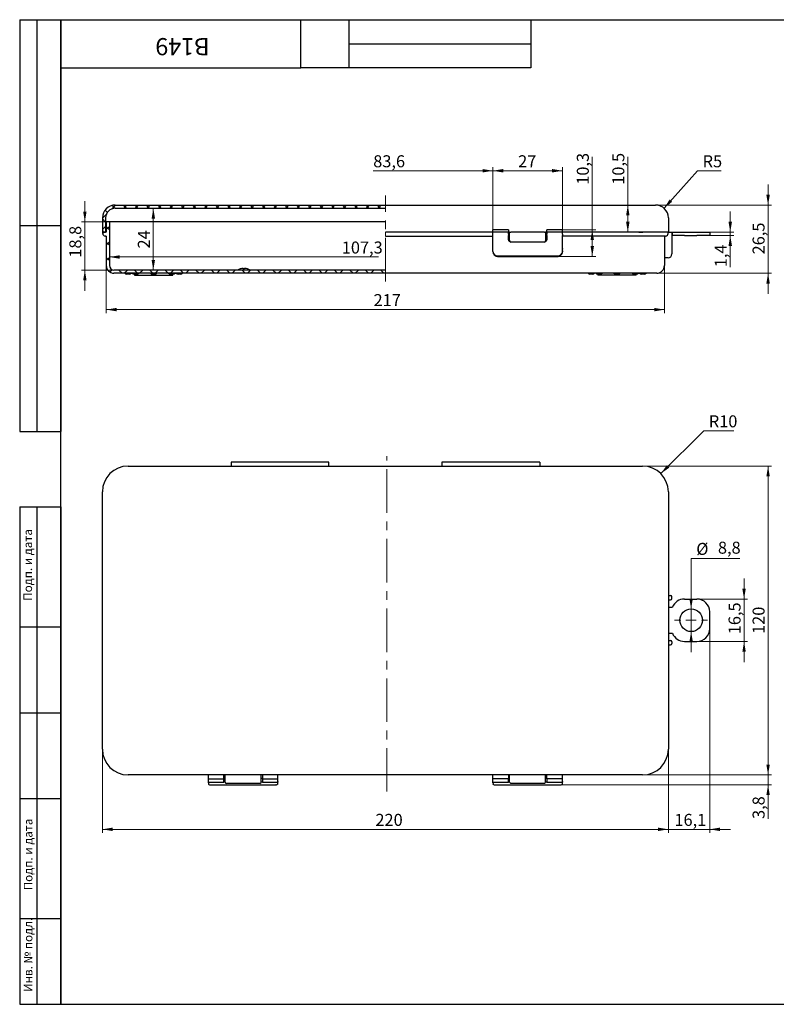
# Model space of a CAD drawing. Units: millimetres. Extents: x 8 to 420, y -1 to 292.
# Drawn here: x 8 to 229, y 5 to 292 of the extents above; entities that cross this region are included whole.
import ezdxf

# ---------------------------------------------------------------- set-up
doc = ezdxf.new("R2010")
doc.units = ezdxf.units.MM
doc.linetypes.add('CENTERX2', pattern=[20.32, 12.7, -2.54, 2.54, -2.54])
doc.styles.add('SLDTEXTSTYLE0', font='TXT', dxfattribs={"width": 0.7, "bigfont": 'bigfont'})
doc.styles.add('SLDTEXTSTYLE1', font='TXT', dxfattribs={"width": 0.7})
doc.dimstyles.new('SLDDIMSTYLE0', dxfattribs={"dimtxt": 3.5, "dimasz": 3, "dimexe": 0, "dimexo": 0.0625, "dimgap": 0.875, "dimtad": 2, "dimdec": 1, "dimlfac": 1.333333, "dimrnd": 1e-09, "dimzin": 12, "dimdsep": 46, "dimtxsty": 'SLDTEXTSTYLE1', "dimsah": 1, "dimcen": 0.09, "dimadec": 0, "dimazin": 3, "dimtfac": 1, "dimtdec": 3, "dimtofl": 0, "dimtmove": 0, "dimatfit": 3, "dimfxl": 0, "dimfrac": 2, "dimtolj": 1, "dimtzin": 12, "dimarcsym": 0})
doc.dimstyles.new('SLDDIMSTYLE1', dxfattribs={"dimtxt": 3.5, "dimasz": 3, "dimexe": 0, "dimexo": 0.0625, "dimgap": 0.875, "dimtad": 0, "dimtih": 1, "dimtoh": 1, "dimdec": 1, "dimlfac": 1.333333, "dimrnd": 1e-09, "dimzin": 12, "dimdsep": 46, "dimtxsty": 'SLDTEXTSTYLE1', "dimsah": 1, "dimcen": 0, "dimadec": 0, "dimazin": 3, "dimtfac": 1, "dimtdec": 3, "dimtmove": 0, "dimatfit": 3, "dimfxl": 0, "dimfrac": 2, "dimtolj": 1, "dimtzin": 12, "dimarcsym": 0})
doc.dimstyles.new('SLDDIMSTYLE2', dxfattribs={"dimtxt": 3.5, "dimasz": 3, "dimexe": 0, "dimexo": 0.0625, "dimgap": 0.875, "dimtad": 2, "dimdec": 1, "dimlfac": 1.333333, "dimrnd": 1e-09, "dimzin": 12, "dimdsep": 46, "dimtxsty": 'SLDTEXTSTYLE1', "dimsah": 1, "dimcen": 0.09, "dimadec": 0, "dimazin": 3, "dimtfac": 1, "dimtdec": 3, "dimtmove": 0, "dimatfit": 0, "dimfxl": 0, "dimfrac": 2, "dimtolj": 1, "dimtzin": 12, "dimarcsym": 0})
doc.dimstyles.new('SLDDIMSTYLE3', dxfattribs={"dimtxt": 3.5, "dimasz": 3, "dimexe": 0, "dimexo": 0.0625, "dimgap": 0.875, "dimtad": 0, "dimtih": 1, "dimtoh": 1, "dimdec": 1, "dimlfac": 1.333333, "dimrnd": 1e-09, "dimzin": 12, "dimdsep": 46, "dimtxsty": 'SLDTEXTSTYLE1', "dimsah": 1, "dimcen": 0, "dimadec": 0, "dimazin": 3, "dimtfac": 1, "dimtdec": 3, "dimtofl": 0, "dimtmove": 0, "dimatfit": 3, "dimfxl": 0, "dimfrac": 2, "dimtolj": 1, "dimtzin": 12, "dimarcsym": 0})
doc.dimstyles.new('SLDDIMSTYLE4', dxfattribs={"dimtxt": 3.5, "dimasz": 3, "dimexe": 0, "dimexo": 0.0625, "dimgap": 0.875, "dimtad": 2, "dimdec": 1, "dimlfac": 1.333333, "dimrnd": 1e-09, "dimzin": 12, "dimdsep": 46, "dimtxsty": 'SLDTEXTSTYLE1', "dimsah": 1, "dimcen": 0.09, "dimsd2": 1, "dimadec": 0, "dimazin": 3, "dimtfac": 1, "dimtdec": 3, "dimtofl": 0, "dimtmove": 0, "dimatfit": 3, "dimfxl": 0, "dimfrac": 2, "dimtolj": 1, "dimtzin": 12, "dimarcsym": 0})
doc.dimstyles.new('SLDDIMSTYLE5', dxfattribs={"dimtxt": 3.5, "dimasz": 3, "dimexe": 0, "dimexo": 0.0625, "dimgap": 0.875, "dimtad": 2, "dimdec": 1, "dimlfac": 1.333333, "dimrnd": 1e-09, "dimzin": 12, "dimdsep": 46, "dimtxsty": 'SLDTEXTSTYLE1', "dimsah": 1, "dimcen": 0.09, "dimse1": 1, "dimsd1": 1, "dimadec": 0, "dimazin": 3, "dimtfac": 1, "dimtdec": 3, "dimtofl": 0, "dimtmove": 0, "dimatfit": 3, "dimfxl": 0, "dimfrac": 2, "dimtolj": 1, "dimtzin": 12, "dimarcsym": 0})

# ---------------------------------------------------------------- blocks, each defined once
blk = doc.blocks.new('_D')
at = {"color": 7, "linetype": 'Continuous', "lineweight": 0}
for p, q in [((32.12, 79.37), (32.12, 55)), ((197.12, 79.37), (197.12, 55)), ((32.12, 56), (197.12, 56))]:
    blk.add_line(p, q, dxfattribs=at)
at = {"color": 7, "linetype": 'Continuous', "lineweight": 18}
for points in [[(32.12, 56), (35.12, 55.5), (35.12, 56.5)], [(197.12, 56), (194.12, 56.5), (194.12, 55.5)]]:
    blk.add_solid(points, dxfattribs=at)
at = {"color": 7, "linetype": 'Continuous', "lineweight": 18, "insert": (111.72, 60.51), "char_height": 3.5, "attachment_point": 1, "style": 'SLDTEXTSTYLE1'}
blk.add_mtext('220', dxfattribs=at)
blk = doc.blocks.new('_D_1')
at = {"color": 7, "linetype": 'Continuous', "lineweight": 0}
for p, q in [((189.62, 161.87), (227.2, 161.87)), ((226.2, 161.87), (226.2, 71.87)), ((189.62, 71.87), (227.2, 71.87))]:
    blk.add_line(p, q, dxfattribs=at)
at = {"color": 7, "linetype": 'Continuous', "lineweight": 18}
for points in [[(226.2, 161.87), (225.7, 158.87), (226.7, 158.87)], [(226.2, 71.87), (226.7, 74.87), (225.7, 74.87)]]:
    blk.add_solid(points, dxfattribs=at)
at = {"color": 7, "linetype": 'Continuous', "lineweight": 18, "insert": (221.68, 112.96), "char_height": 3.5, "attachment_point": 1, "rotation": 90, "style": 'SLDTEXTSTYLE1'}
blk.add_mtext('120', dxfattribs=at)
blk = doc.blocks.new('_D_2')
at = {"color": 7, "linetype": 'Continuous', "lineweight": 0}
for p, q in [((203.76, 120.25), (203.76, 134.98)), ((203.76, 134.98), (217.92, 134.98)), ((203.76, 113.65), (203.76, 120.25)), ((203.76, 113.65), (203.76, 107.65))]:
    blk.add_line(p, q, dxfattribs=at)
at = {"color": 7, "linetype": 'Continuous', "lineweight": 18}
for points in [[(203.76, 120.25), (204.26, 123.25), (203.26, 123.25)], [(203.76, 113.65), (203.26, 110.65), (204.26, 110.65)]]:
    blk.add_solid(points, dxfattribs=at)
at = {"color": 7, "linetype": 'Continuous', "lineweight": 18, "char_height": 3.5, "attachment_point": 1, "style": 'SLDTEXTSTYLE1'}
for s, insert in [('%%c', (205.26, 139.49)), ('8,8', (211.58, 139.84))]:
    blk.add_mtext(s, dxfattribs=dict(at, insert=insert))
blk = doc.blocks.new('_D_3')
at = {"color": 7, "linetype": 'Continuous', "lineweight": 0}
for p, q in [((219.2, 123.14), (219.2, 129.14)), ((205.45, 123.14), (220.2, 123.14)), ((219.2, 123.14), (219.2, 110.76)), ((205.45, 110.76), (220.2, 110.76)), ((219.2, 110.76), (219.2, 104.76))]:
    blk.add_line(p, q, dxfattribs=at)
at = {"color": 7, "linetype": 'Continuous', "lineweight": 18}
for points in [[(219.2, 123.14), (219.7, 126.14), (218.7, 126.14)], [(219.2, 110.76), (218.7, 107.76), (219.7, 107.76)]]:
    blk.add_solid(points, dxfattribs=at)
at = {"color": 7, "linetype": 'Continuous', "lineweight": 18, "insert": (214.68, 112.87), "char_height": 3.5, "attachment_point": 1, "rotation": 90, "style": 'SLDTEXTSTYLE1'}
blk.add_mtext('16,5', dxfattribs=at)
blk = doc.blocks.new('_D_4')
at = {"color": 7, "linetype": 'Continuous', "lineweight": 0}
for p, q in [((209.2, 114.51), (209.2, 55)), ((197.12, 79.37), (197.12, 55)), ((197.12, 56), (191.12, 56)), ((209.2, 56), (197.12, 56)), ((209.2, 56), (215.2, 56))]:
    blk.add_line(p, q, dxfattribs=at)
at = {"color": 7, "linetype": 'Continuous', "lineweight": 18}
for points in [[(197.12, 56), (194.12, 56.5), (194.12, 55.5)], [(209.2, 56), (212.2, 55.5), (212.2, 56.5)]]:
    blk.add_solid(points, dxfattribs=at)
at = {"color": 7, "linetype": 'Continuous', "lineweight": 18, "insert": (198.9, 60.51), "char_height": 3.5, "attachment_point": 1, "style": 'SLDTEXTSTYLE1'}
blk.add_mtext('16,1', dxfattribs=at)
blk = doc.blocks.new('_D_5')
at = {"color": 7, "linetype": 'Continuous', "lineweight": 0}
for p, q in [((226.2, 71.87), (226.2, 77.87)), ((189.62, 71.87), (227.2, 71.87)), ((226.2, 68.99), (226.2, 71.87)), ((165.66, 68.99), (227.2, 68.99)), ((226.2, 68.99), (226.2, 59.02))]:
    blk.add_line(p, q, dxfattribs=at)
at = {"color": 7, "linetype": 'Continuous', "lineweight": 18}
for points in [[(226.2, 71.87), (226.7, 74.87), (225.7, 74.87)], [(226.2, 68.99), (225.7, 65.99), (226.7, 65.99)]]:
    blk.add_solid(points, dxfattribs=at)
at = {"color": 7, "linetype": 'Continuous', "lineweight": 18, "insert": (221.68, 59.02), "char_height": 3.5, "attachment_point": 1, "rotation": 90, "style": 'SLDTEXTSTYLE1'}
blk.add_mtext('3,8', dxfattribs=at)
blk = doc.blocks.new('_D_6')
at = {"color": 7, "linetype": 'Continuous', "lineweight": 0}
for p, q in [((194.92, 159.68), (207.42, 172.17)), ((207.42, 172.17), (216.17, 172.17))]:
    blk.add_line(p, q, dxfattribs=at)
at = {"color": 7, "linetype": 'Continuous', "lineweight": 18}
blk.add_solid([(194.92, 159.68), (197.4, 161.44), (196.69, 162.15)], dxfattribs=at)
at = {"color": 7, "linetype": 'Continuous', "lineweight": 18, "insert": (208.92, 176.68), "char_height": 3.5, "attachment_point": 1, "style": 'SLDTEXTSTYLE1'}
blk.add_mtext('R10', dxfattribs=at)
blk = doc.blocks.new('SW_CENTERMARKSYMBOL_0')
at = {"color": 0, "linetype": 'Continuous', "lineweight": 18}
for p, q in [((0, 3), (0, 4.8)), ((-3, 0), (-4.8, 0)), ((0, 0), (-1.5, 0)), ((0, 0), (0, 1.5)), ((0, 0), (0, -1.5)), ((0, 0), (1.5, 0)), ((3, 0), (4.8, 0)), ((0, -3), (0, -4.8))]:
    blk.add_line(p, q, dxfattribs=at)
blk = doc.blocks.new('_D_7')
at = {"color": 7, "linetype": 'Continuous', "lineweight": 0}
for p, q in [((195.86, 237.02), (205.62, 247.97)), ((205.62, 247.97), (212.55, 247.97))]:
    blk.add_line(p, q, dxfattribs=at)
at = {"color": 7, "linetype": 'Continuous', "lineweight": 18}
blk.add_solid([(195.86, 237.02), (198.23, 238.93), (197.49, 239.59)], dxfattribs=at)
at = {"color": 7, "linetype": 'Continuous', "lineweight": 18, "insert": (207.12, 252.48), "char_height": 3.5, "attachment_point": 1, "style": 'SLDTEXTSTYLE1'}
blk.add_mtext('R5', dxfattribs=at)
blk = doc.blocks.new('_D_8')
at = {"color": 7, "linetype": 'Continuous', "lineweight": 0}
for p, q in [((226.2, 237.97), (226.2, 243.97)), ((189.62, 237.97), (227.2, 237.97)), ((226.2, 237.97), (226.2, 218.09)), ((193.75, 218.09), (227.2, 218.09)), ((226.2, 218.09), (226.2, 212.09))]:
    blk.add_line(p, q, dxfattribs=at)
at = {"color": 7, "linetype": 'Continuous', "lineweight": 18}
for points in [[(226.2, 237.97), (226.7, 240.97), (225.7, 240.97)], [(226.2, 218.09), (225.7, 215.09), (226.7, 215.09)]]:
    blk.add_solid(points, dxfattribs=at)
at = {"color": 7, "linetype": 'Continuous', "lineweight": 18, "insert": (221.68, 223.59), "char_height": 3.5, "attachment_point": 1, "rotation": 90, "style": 'SLDTEXTSTYLE1'}
blk.add_mtext('26,5', dxfattribs=at)
blk = doc.blocks.new('_D_9')
at = {"color": 7, "linetype": 'Continuous', "lineweight": 0}
for p, q in [((145.99, 229.14), (145.99, 248.97)), ((166.24, 247.97), (145.99, 247.97)), ((166.24, 229.14), (166.24, 248.97))]:
    blk.add_line(p, q, dxfattribs=at)
at = {"color": 7, "linetype": 'Continuous', "lineweight": 18}
for points in [[(145.99, 247.97), (148.99, 247.47), (148.99, 248.47)], [(166.24, 247.97), (163.24, 248.47), (163.24, 247.47)]]:
    blk.add_solid(points, dxfattribs=at)
at = {"color": 7, "linetype": 'Continuous', "lineweight": 18, "insert": (153.33, 252.48), "char_height": 3.5, "attachment_point": 1, "style": 'SLDTEXTSTYLE1'}
blk.add_mtext('27', dxfattribs=at)
blk = doc.blocks.new('_D_10')
at = {"color": 7, "linetype": 'Continuous', "lineweight": 0}
for p, q in [((215.17, 230.09), (215.17, 236.09)), ((205.45, 230.09), (216.17, 230.09)), ((215.17, 230.09), (215.17, 229.08)), ((205.45, 229.08), (216.17, 229.08)), ((215.17, 229.08), (215.17, 219.84))]:
    blk.add_line(p, q, dxfattribs=at)
at = {"color": 7, "linetype": 'Continuous', "lineweight": 18}
for points in [[(215.17, 230.09), (215.67, 233.09), (214.67, 233.09)], [(215.17, 229.08), (214.67, 226.08), (215.67, 226.08)]]:
    blk.add_solid(points, dxfattribs=at)
at = {"color": 7, "linetype": 'Continuous', "lineweight": 18, "insert": (210.66, 219.84), "char_height": 3.5, "attachment_point": 1, "rotation": 90, "style": 'SLDTEXTSTYLE1'}
blk.add_mtext('1,4', dxfattribs=at)
blk = doc.blocks.new('_D_11')
at = {"color": 7, "linetype": 'Continuous', "lineweight": 0}
for p, q in [((174.94, 230.74), (174.94, 252.05)), ((166.24, 230.74), (175.94, 230.74)), ((174.94, 223), (174.94, 230.74)), ((164.84, 223), (175.94, 223))]:
    blk.add_line(p, q, dxfattribs=at)
at = {"color": 7, "linetype": 'Continuous', "lineweight": 18}
for points in [[(174.94, 230.74), (174.44, 227.74), (175.44, 227.74)], [(174.94, 223), (175.44, 226), (174.44, 226)]]:
    blk.add_solid(points, dxfattribs=at)
at = {"color": 7, "linetype": 'Continuous', "lineweight": 18, "insert": (170.43, 243.89), "char_height": 3.5, "attachment_point": 1, "rotation": 90, "style": 'SLDTEXTSTYLE1'}
blk.add_mtext('10,3', dxfattribs=at)
blk = doc.blocks.new('_D_12')
at = {"color": 7, "linetype": 'Continuous', "lineweight": 0}
for p, q in [((185.3, 237.97), (185.3, 252.05)), ((185.3, 230.09), (185.3, 237.97))]:
    blk.add_line(p, q, dxfattribs=at)
at = {"color": 7, "linetype": 'Continuous', "lineweight": 18}
for points in [[(185.3, 237.97), (184.8, 234.97), (185.8, 234.97)], [(185.3, 230.09), (185.8, 233.09), (184.8, 233.09)]]:
    blk.add_solid(points, dxfattribs=at)
at = {"color": 7, "linetype": 'Continuous', "lineweight": 18, "insert": (180.79, 243.89), "char_height": 3.5, "attachment_point": 1, "rotation": 90, "style": 'SLDTEXTSTYLE1'}
blk.add_mtext('10,5', dxfattribs=at)
blk = doc.blocks.new('_D_13')
at = {"color": 7, "linetype": 'Continuous', "lineweight": 0}
for p, q in [((33.25, 220.34), (33.25, 206.49)), ((196, 220.34), (196, 206.49)), ((33.25, 207.49), (196, 207.49))]:
    blk.add_line(p, q, dxfattribs=at)
at = {"color": 7, "linetype": 'Continuous', "lineweight": 18}
for points in [[(33.25, 207.49), (36.25, 206.99), (36.25, 207.99)], [(196, 207.49), (193, 207.99), (193, 206.99)]]:
    blk.add_solid(points, dxfattribs=at)
at = {"color": 7, "linetype": 'Continuous', "lineweight": 18, "insert": (111.18, 212.01), "char_height": 3.5, "attachment_point": 1, "style": 'SLDTEXTSTYLE1'}
blk.add_mtext('217', dxfattribs=at)
blk = doc.blocks.new('_D_14')
at = {"color": 7, "linetype": 'Continuous', "lineweight": 0}
blk.add_line((34.15, 222.83), (112.6, 222.83), dxfattribs=at)
at = {"color": 7, "linetype": 'Continuous', "lineweight": 18}
blk.add_solid([(34.15, 222.83), (37.15, 222.33), (37.15, 223.33)], dxfattribs=at)
at = {"color": 7, "linetype": 'Continuous', "lineweight": 18, "insert": (101.91, 227.34), "char_height": 3.5, "attachment_point": 1, "style": 'SLDTEXTSTYLE1'}
blk.add_mtext('107,3', dxfattribs=at)
blk = doc.blocks.new('_D_15')
at = {"color": 7, "linetype": 'Continuous', "lineweight": 0}
for p, q in [((145.99, 247.97), (111.08, 247.97)), ((145.99, 229.14), (145.99, 248.97))]:
    blk.add_line(p, q, dxfattribs=at)
at = {"color": 7, "linetype": 'Continuous', "lineweight": 18}
blk.add_solid([(145.99, 247.97), (142.99, 248.47), (142.99, 247.47)], dxfattribs=at)
at = {"color": 7, "linetype": 'Continuous', "lineweight": 18, "insert": (111.08, 252.48), "char_height": 3.5, "attachment_point": 1, "style": 'SLDTEXTSTYLE1'}
blk.add_mtext('83,6', dxfattribs=at)
blk = doc.blocks.new('_D_16')
at = {"color": 7, "linetype": 'Continuous', "lineweight": 0}
blk.add_line((46.96, 237.03), (46.96, 218.99), dxfattribs=at)
at = {"color": 7, "linetype": 'Continuous', "lineweight": 18}
for points in [[(46.96, 237.03), (46.46, 234.03), (47.46, 234.03)], [(46.96, 218.99), (47.46, 221.99), (46.46, 221.99)]]:
    blk.add_solid(points, dxfattribs=at)
at = {"color": 7, "linetype": 'Continuous', "lineweight": 18, "insert": (42.45, 225.31), "char_height": 3.5, "attachment_point": 1, "rotation": 90, "style": 'SLDTEXTSTYLE1'}
blk.add_mtext('24', dxfattribs=at)
blk = doc.blocks.new('_D_17')
at = {"color": 7, "linetype": 'Continuous', "lineweight": 0}
for p, q in [((27, 233.09), (27, 239.09)), ((34.15, 233.09), (26, 233.09)), ((27, 218.99), (27, 233.09)), ((35.5, 218.99), (26, 218.99)), ((27, 218.99), (27, 212.99))]:
    blk.add_line(p, q, dxfattribs=at)
at = {"color": 7, "linetype": 'Continuous', "lineweight": 18}
for points in [[(27, 233.09), (27.5, 236.09), (26.5, 236.09)], [(27, 218.99), (26.5, 215.99), (27.5, 215.99)]]:
    blk.add_solid(points, dxfattribs=at)
at = {"color": 7, "linetype": 'Continuous', "lineweight": 18, "insert": (22.48, 222.63), "char_height": 3.5, "attachment_point": 1, "rotation": 90, "style": 'SLDTEXTSTYLE1'}
blk.add_mtext('18,8', dxfattribs=at)

msp = doc.modelspace()

# ---------------------------------------------------------------- hatches: boundary and pattern name
at = {"linetype": 'Continuous', "lineweight": 18}
h = msp.add_hatch(dxfattribs=at)
h.set_pattern_fill('DIN 128 Пластмасса', scale=0.25, angle=180, style=0, pattern_type=2)
h.set_pattern_definition([(225, (0, 0), (1.683798, -1.683798), []), (315, (0, 0), (1.683799, 1.683797), [])])
edge = h.paths.add_edge_path(flags=0)
edge.add_arc((35.87, 234.22), 3.75, 90, 180)
edge.add_line((32.12, 234.22), (32.12, 230.095))
edge.add_line((32.12, 230.095), (33.058, 230.095))
edge.add_line((33.058, 230.095), (33.058, 234.22))
edge.add_arc((35.87, 234.22), 2.812, 90, 180, ccw=False)
edge.add_line((35.87, 237.032), (114.62, 237.032))
edge.add_line((114.62, 237.032), (114.62, 237.97))
edge.add_line((114.62, 237.97), (35.87, 237.97))
h = msp.add_hatch(dxfattribs=at)
h.set_pattern_fill('DIN 128 Пластмасса', scale=0.333333, style=0, pattern_type=2)
h.set_pattern_definition([(45, (0, 0), (-2.245064, 2.245064), []), (135, (0, 0), (-2.245065, -2.245063), [])])
edge = h.paths.add_edge_path(flags=0)
edge.add_line((114.62, 218.995), (35.495, 218.995))
edge.add_arc((35.495, 220.345), 1.35, 180, 270, ccw=False)
edge.add_line((34.145, 220.345), (34.145, 233.095))
edge.add_line((34.145, 233.095), (33.245, 233.095))
edge.add_line((33.245, 233.095), (33.245, 230.095))
edge.add_line((33.245, 230.095), (32.195, 230.095))
edge.add_line((32.195, 230.095), (32.195, 229.682))
edge.add_arc((32.945, 229.682), 0.75, 180, 270)
edge.add_line((32.945, 228.932), (33.245, 228.932))
edge.add_line((33.245, 228.932), (33.245, 220.345))
edge.add_arc((35.495, 220.345), 2.25, 180, 270)
edge.add_line((35.495, 218.095), (114.62, 218.095))
edge.add_line((114.62, 218.095), (114.62, 218.995))

# ---------------------------------------------------------------- linework, layer by layer
at = {"color": 7, "linetype": 'Continuous', "lineweight": 25}
for p, q in [((8, 292), (20, 292)), ((8, 292), (8, 172)), ((13, 292), (13, 172)), ((20, 5), (20, 292)), ((20, 292), (415, 292)), ((20, 278), (20, 292)), ((20, 292), (90, 292)), ((20, 292), (20, 172)), ((90, 278), (90, 292)), ((90, 292), (157, 292)), ((104, 292), (104, 278)), ((157, 292), (157, 278)), ((104, 285), (157, 285)), ((20, 278), (90, 278)), ((157, 278), (90, 278)), ((35.87, 237.97), (114.62, 237.97)), ((35.87, 237.032), (114.62, 237.032)), ((114.62, 237.97), (189.62, 237.97)), ((189.62, 237.97), (193.37, 237.97)), ((32.12, 234.22), (32.12, 230.095)), ((33.058, 234.22), (33.058, 230.095)), ((33.245, 233.095), (33.245, 230.095)), ((34.145, 233.095), (33.245, 233.095)), ((34.145, 233.095), (34.145, 220.345)), ((40.745, 233.095), (34.145, 233.095)), ((114.62, 233.095), (40.745, 233.095)), ((197.12, 234.22), (197.12, 230.095)), ((8, 232), (20, 232)), ((32.12, 230.095), (33.058, 230.095)), ((32.195, 229.682), (32.195, 230.095)), ((33.245, 230.095), (32.195, 230.095)), ((145.989, 230.095), (114.62, 230.095)), ((145.989, 230.095), (145.989, 230.744)), ((150.489, 230.744), (145.989, 230.744)), ((150.489, 230.095), (145.989, 230.095)), ((145.989, 229.447), (145.989, 230.095)), ((150.489, 230.744), (150.489, 230.095)), ((150.845, 230.095), (150.489, 230.095)), ((150.489, 229.447), (150.489, 230.095)), ((150.845, 227.545), (150.845, 230.095)), ((150.845, 230.095), (151.22, 230.095)), ((160.97, 230.095), (151.22, 230.095)), ((160.97, 230.095), (161.345, 230.095)), ((161.739, 230.095), (161.345, 230.095)), ((161.345, 230.095), (161.345, 227.545)), ((161.739, 230.095), (161.739, 230.744)), ((166.239, 230.744), (161.739, 230.744)), ((166.239, 230.095), (161.739, 230.095)), ((161.739, 230.095), (161.739, 229.447)), ((166.239, 230.095), (166.239, 230.744)), ((189.62, 230.095), (166.239, 230.095)), ((166.239, 229.447), (166.239, 230.095)), ((188.495, 230.095), (189.721, 230.095)), ((197.12, 230.095), (189.62, 230.095)), ((197.045, 229.682), (197.045, 230.095)), ((197.12, 230.095), (197.795, 230.095)), ((197.795, 230.095), (198.17, 230.095)), ((198.17, 230.095), (198.17, 223.72)), ((198.17, 230.095), (198.32, 230.095)), ((198.32, 229.832), (198.17, 229.832)), ((198.32, 229.832), (198.32, 230.095)), ((198.32, 230.095), (201.819, 230.095)), ((198.32, 229.082), (198.32, 229.832)), ((201.819, 230.095), (205.445, 230.095)), ((205.445, 230.095), (209.195, 230.095)), ((209.195, 230.095), (209.195, 229.082)), ((33.245, 228.932), (32.945, 228.932)), ((33.245, 228.932), (33.245, 220.345)), ((114.62, 228.932), (145.989, 228.932)), ((145.989, 229.14), (145.989, 229.447)), ((145.989, 225.357), (145.989, 229.14)), ((150.489, 229.447), (150.489, 229.14)), ((150.489, 227.802), (150.489, 229.14)), ((150.489, 228.932), (150.845, 228.932)), ((150.866, 227.422), (150.864, 227.422)), ((160.97, 227.17), (151.22, 227.17)), ((161.364, 227.422), (161.325, 227.422)), ((161.739, 228.932), (161.345, 228.932)), ((161.739, 229.14), (161.739, 229.447)), ((161.739, 229.14), (161.739, 227.802)), ((166.239, 229.447), (166.239, 229.14)), ((166.239, 225.357), (166.239, 229.14)), ((188.495, 228.932), (166.239, 228.932)), ((195.995, 228.932), (195.995, 220.345)), ((201.819, 229.082), (198.32, 229.082)), ((201.819, 229.082), (205.445, 229.082)), ((209.195, 229.082), (205.445, 229.082)), ((145.989, 225.298), (145.989, 225.357)), ((145.989, 224.929), (145.989, 225.298)), ((145.989, 224.78), (145.989, 224.929)), ((145.989, 224.495), (145.989, 224.78)), ((145.989, 224.48), (145.989, 224.495)), ((145.989, 224.48), (145.989, 224.348)), ((145.989, 224.48), (145.99, 224.438)), ((166.238, 224.438), (166.239, 224.48)), ((166.239, 225.357), (166.239, 225.298)), ((166.239, 224.929), (166.239, 225.298)), ((166.239, 224.929), (166.239, 224.78)), ((166.239, 224.495), (166.239, 224.78)), ((166.239, 224.495), (166.239, 224.48)), ((166.239, 224.48), (166.239, 224.348)), ((146.938, 223.138), (165.289, 223.138)), ((147.39, 222.997), (164.838, 222.997)), ((197.045, 222.595), (195.995, 222.595)), ((114.62, 218.995), (35.495, 218.995)), ((73.191, 219.52), (73.55, 219.52)), ((114.62, 218.095), (35.495, 218.095)), ((39.966, 217.87), (39.162, 217.87)), ((42.162, 217.87), (41.359, 217.87)), ((41.495, 217.87), (41.495, 217.495)), ((41.495, 217.495), (52.633, 217.495)), ((47.466, 217.87), (46.662, 217.87)), ((52.769, 217.87), (51.965, 217.87)), ((52.633, 217.495), (52.633, 217.87)), ((54.966, 217.87), (54.162, 217.87)), ((188.495, 218.095), (114.62, 218.095)), ((175.078, 217.87), (174.275, 217.87)), ((177.275, 217.87), (176.471, 217.87)), ((176.608, 217.87), (176.608, 217.495)), ((187.745, 217.495), (176.608, 217.495)), ((182.578, 217.87), (181.775, 217.87)), ((187.882, 217.87), (187.078, 217.87)), ((187.745, 217.495), (187.745, 217.87)), ((193.745, 218.095), (188.495, 218.095)), ((190.078, 217.87), (189.275, 217.87)), ((8, 172), (20, 172)), ((39.62, 161.873), (189.62, 161.873)), ((98.12, 162.998), (69.62, 162.998)), ((69.62, 162.998), (69.62, 161.873)), ((98.12, 161.873), (98.12, 162.998)), ((159.62, 162.998), (131.12, 162.998)), ((131.12, 162.998), (131.12, 161.873)), ((159.62, 162.998), (159.62, 161.873)), ((32.12, 79.373), (32.12, 154.373)), ((197.12, 154.373), (197.12, 79.373)), ((8, 150), (20, 150)), ((8, 150), (8, 5)), ((13, 150), (13, 5)), ((20, 150), (20, 5)), ((197.12, 124.148), (197.795, 124.148)), ((198.17, 123.248), (198.17, 123.773)), ((197.12, 122.873), (197.795, 122.873)), ((197.12, 120.735), (198.32, 120.735)), ((201.819, 123.135), (205.445, 123.135)), ((209.195, 114.51), (209.195, 119.385)), ((8, 115), (20, 115)), ((197.12, 113.16), (198.32, 113.16)), ((197.12, 111.023), (197.795, 111.023)), ((197.12, 109.748), (197.795, 109.748)), ((198.17, 110.648), (198.17, 110.123)), ((201.819, 110.76), (205.445, 110.76)), ((8, 90), (20, 90)), ((189.62, 71.873), (39.62, 71.873)), ((63.001, 70.748), (63.001, 71.873)), ((67.501, 70.748), (67.501, 71.873)), ((67.895, 69.773), (67.895, 71.873)), ((78.395, 69.773), (78.395, 71.873)), ((78.751, 71.873), (78.751, 70.748)), ((83.251, 70.748), (83.251, 71.873)), ((145.989, 70.748), (145.989, 71.873)), ((150.489, 71.873), (150.489, 70.748)), ((150.845, 69.773), (150.845, 71.873)), ((161.345, 69.773), (161.345, 71.873)), ((161.739, 70.748), (161.739, 71.873)), ((166.239, 70.748), (166.239, 71.873)), ((63.001, 70.748), (67.501, 70.748)), ((63.001, 69.901), (63.001, 70.748)), ((63.001, 69.753), (63.001, 69.901)), ((63.001, 69.753), (67.501, 69.753)), ((63.001, 69.742), (63.001, 69.753)), ((63.001, 69.563), (63.001, 69.742)), ((63.001, 69.554), (63.001, 69.563)), ((63.001, 69.554), (63.002, 69.519)), ((63.521, 68.988), (82.664, 68.988)), ((67.895, 70.864), (67.501, 70.864)), ((67.501, 69.901), (67.501, 70.748)), ((67.501, 69.901), (67.501, 69.753)), ((67.876, 70.818), (67.895, 70.818)), ((67.895, 69.796), (67.876, 69.796)), ((78.02, 69.398), (68.27, 69.398)), ((78.751, 70.864), (78.395, 70.864)), ((78.751, 70.748), (83.251, 70.748)), ((78.751, 70.748), (78.751, 69.901)), ((78.751, 69.753), (78.751, 69.901)), ((78.751, 69.753), (83.251, 69.753)), ((82.732, 68.991), (82.664, 68.996)), ((83.251, 69.901), (83.251, 70.748)), ((83.251, 69.901), (83.251, 69.753)), ((83.251, 69.753), (83.251, 69.742)), ((83.251, 69.563), (83.251, 69.742)), ((83.251, 69.563), (83.251, 69.554)), ((83.251, 69.519), (83.251, 69.554)), ((150.489, 70.748), (145.989, 70.748)), ((145.989, 69.901), (145.989, 70.748)), ((145.989, 69.753), (145.989, 69.901)), ((145.989, 69.753), (150.489, 69.753)), ((145.989, 69.742), (145.989, 69.753)), ((145.989, 69.563), (145.989, 69.742)), ((145.989, 69.554), (145.989, 69.563)), ((145.989, 69.554), (145.99, 69.519)), ((146.509, 68.988), (165.651, 68.988)), ((150.845, 70.864), (150.489, 70.864)), ((150.489, 69.901), (150.489, 70.748)), ((150.489, 69.901), (150.489, 69.753)), ((160.97, 69.398), (151.22, 69.398)), ((161.739, 70.864), (161.345, 70.864)), ((161.345, 70.818), (161.364, 70.818)), ((161.364, 69.796), (161.345, 69.796)), ((166.239, 70.748), (161.739, 70.748)), ((161.739, 70.748), (161.739, 69.901)), ((161.739, 69.753), (161.739, 69.901)), ((161.739, 69.753), (166.239, 69.753)), ((165.719, 68.991), (165.651, 68.996)), ((166.238, 69.519), (166.239, 69.554)), ((166.239, 69.901), (166.239, 70.748)), ((166.239, 69.901), (166.239, 69.753)), ((166.239, 69.753), (166.239, 69.742)), ((166.239, 69.563), (166.239, 69.742)), ((166.239, 69.563), (166.239, 69.554)), ((8, 65), (20, 65)), ((8, 30), (20, 30)), ((8, 5), (20, 5)), ((20, 5), (415, 5))]:
    msp.add_line(p, q, dxfattribs=at)
at = {"color": 7, "linetype": 'CENTERX2', "lineweight": 18}
for p, q in [((114.62, 215.685), (114.62, 240.763)), ((115.051, 66.994), (115.051, 164.768))]:
    msp.add_line(p, q, dxfattribs=at)
at = {"color": 7, "linetype": 'Continuous', "lineweight": 18}
msp.add_line((114.62, 228.932), (114.62, 230.095), dxfattribs=at)
at = {"color": 7, "linetype": 'Continuous', "lineweight": 25}
msp.add_circle((203.758, 116.948), 3.3, dxfattribs=at)
for centre, radius, start, end in [((35.87, 234.22), 3.75, 90, 180), ((35.87, 234.22), 2.812, 90, 180), ((193.37, 234.22), 3.75, 0, 90), ((32.945, 229.682), 0.75, 180, 270), ((196.295, 229.682), 0.75, 270, 0), ((151.22, 227.545), 0.375, 180, 270), ((160.97, 227.545), 0.375, 270, 0), ((147.477, 224.541), 1.489, 208.52899, 229.46526), ((164.751, 224.541), 1.489, 310.53431, 331.47145), ((197.045, 223.72), 1.125, 270, 0), ((35.495, 220.345), 2.25, 180, 270), ((35.495, 220.345), 1.35, 180, 270), ((73.191, 216.52), 3, 90, 124.41151), ((73.55, 216.52), 3, 55.58849, 90), ((193.745, 220.345), 2.25, 270, 0), ((39.162, 218.62), 0.75, 224.427, 270), ((39.966, 218.62), 0.75, 270, 315.573), ((41.359, 218.62), 0.75, 224.427, 270), ((42.162, 218.62), 0.75, 270, 315.573), ((46.662, 218.62), 0.75, 224.427, 270), ((47.466, 218.62), 0.75, 270, 315.573), ((51.965, 218.62), 0.75, 224.427, 270), ((52.769, 218.62), 0.75, 270, 315.573), ((54.162, 218.62), 0.75, 224.427, 270), ((54.966, 218.62), 0.75, 270, 315.573), ((174.275, 218.62), 0.75, 224.427, 270), ((175.078, 218.62), 0.75, 270, 315.573), ((176.471, 218.62), 0.75, 224.427, 270), ((177.275, 218.62), 0.75, 270, 315.573), ((181.775, 218.62), 0.75, 224.427, 270), ((182.578, 218.62), 0.75, 270, 315.573), ((187.078, 218.62), 0.75, 224.427, 270), ((187.882, 218.62), 0.75, 270, 315.573), ((189.275, 218.62), 0.75, 224.427, 270), ((190.078, 218.62), 0.75, 270, 315.573), ((39.62, 154.373), 7.5, 90, 180), ((189.62, 154.373), 7.5, 0, 90), ((197.795, 123.773), 0.375, 0, 90), ((197.795, 123.248), 0.375, 270, 0), ((201.819, 119.385), 3.75, 90, 158.8998), ((205.445, 119.385), 3.75, 0, 90), ((201.819, 114.51), 3.75, 201.1002, 270), ((205.445, 114.51), 3.75, 270, 0), ((197.795, 110.648), 0.375, 0, 90), ((197.795, 110.123), 0.375, 270, 0), ((39.62, 79.373), 7.5, 180, 270), ((189.62, 79.373), 7.5, 270, 0), ((63.812, 71.811), 2.835, 257.1336, 264.11287), ((68.27, 69.773), 0.375, 180, 270), ((78.02, 69.773), 0.375, 270, 0), ((82.441, 71.811), 2.835, 275.88728, 282.86625), ((146.8, 71.811), 2.835, 257.13375, 264.11272), ((151.22, 69.773), 0.375, 180, 270), ((160.97, 69.773), 0.375, 270, 0), ((165.428, 71.811), 2.835, 275.88713, 282.8664)]:
    msp.add_arc(centre, radius, start, end, dxfattribs=at)
for centre, major_axis, ratio, start_param, end_param in [((150.864, 227.802), (0, 0.38), 0.9878656, 1.5707963, 3.1415927), ((161.364, 227.802), (0, 0.38), 0.9878656, 3.1415927, 4.712389), ((147.489, 224.348), (1.5, 0), 0.9680877, 3.1415927, 3.3728892), ((147.489, 224.479), (1.5, 0), 0.8969292, 3.1726259, 3.4770631), ((147.489, 224.316), (1.5, 0), 0.8939817, 3.4823242, 4.2564517), ((164.739, 224.316), (1.5, 0), 0.8939817, 5.1683263, 5.9424537), ((164.739, 224.479), (1.5, 0), 0.8969292, 5.9477148, 6.252152), ((164.739, 224.348), (1.5, 0), 0.9680877, 6.0518888, 6.2831853), ((64.501, 69.558), (1.5, 0), 0.8374106, 3.1726259, 3.4770631), ((67.876, 70.808), (0.375, 0), 0.0253071, 1.5707963, 3.1415927), ((67.876, 69.787), (0.375, 0), 0.0253071, 1.5707963, 3.1415927), ((78.376, 70.808), (0.375, 0), 0.0253071, 0, 1.5707963), ((78.376, 69.787), (0.375, 0), 0.0253071, 0, 1.5707963), ((81.751, 69.558), (1.5, 0), 0.8374106, 5.9477148, 6.252152), ((147.489, 69.558), (1.5, 0), 0.8374106, 3.1726259, 3.4770631), ((150.864, 70.808), (0.375, 0), 0.0253071, 1.5707963, 3.1415927), ((150.864, 69.787), (0.375, 0), 0.0253071, 1.5707963, 3.1415927), ((161.364, 70.808), (0.375, 0), 0.0253071, 0, 1.5707963), ((161.364, 69.787), (0.375, 0), 0.0253071, 0, 1.5707963), ((164.739, 69.558), (1.5, 0), 0.8374106, 5.9477148, 6.252152)]:
    msp.add_ellipse(centre, major_axis=major_axis, ratio=ratio, start_param=start_param, end_param=end_param, dxfattribs=at)
for points, knots in [([(196.295, 228.932), (196.295, 228.932), (196.244, 228.932), (196.093, 228.932), (196.03, 228.932), (195.882, 228.932), (195.796, 228.932), (195.602, 228.932), (195.493, 228.932), (195.252, 228.932), (195.12, 228.932), (194.692, 228.932), (194.369, 228.932), (193.83, 228.932), (193.641, 228.932), (193.243, 228.932), (193.037, 228.932), (192.401, 228.932), (191.954, 228.932), (191.245, 228.932), (191.002, 228.932), (190.512, 228.932), (190.264, 228.932), (189.517, 228.932), (189.01, 228.932), (188.495, 228.932)], [0, 0, 0, 0, 0.125, 0.125, 0.1875, 0.1875, 0.25, 0.25, 0.3125, 0.3125, 0.375, 0.375, 0.5, 0.5, 0.5625, 0.5625, 0.625, 0.625, 0.75, 0.75, 0.8125, 0.8125, 0.875, 0.875, 1, 1, 1, 1]), ([(146.029, 224.015), (146.04, 223.974), (146.055, 223.921), (146.071, 223.878), (146.075, 223.868)], [0, 0, 0, 0, 0.7518735, 1, 1, 1, 1]), ([(146.168, 223.83), (146.147, 223.872), (146.109, 223.946), (146.083, 224.009), (146.073, 224.036)], [0, 0, 0, 0, 0.5645659, 1, 1, 1, 1]), ([(166.155, 224.036), (166.141, 224.002), (166.116, 223.938), (166.077, 223.864), (166.06, 223.83)], [0, 0, 0, 0, 0.539702, 1, 1, 1, 1]), ([(166.153, 223.868), (166.165, 223.902), (166.182, 223.947), (166.196, 224.001), (166.199, 224.015)], [0, 0, 0, 0, 0.751927, 1, 1, 1, 1]), ([(146.938, 223.138), (146.828, 223.194), (146.677, 223.271), (146.544, 223.381), (146.509, 223.41)], [0, 0, 0, 0, 0.73443548, 1, 1, 1, 1]), ([(146.828, 223.112), (146.978, 223.063), (147.194, 222.993), (147.417, 222.995), (147.487, 223), (147.489, 223)], [0, 0, 0, 0, 0.685987, 0.9910058, 1, 1, 1, 1]), ([(147.489, 223), (147.487, 223), (147.303, 223.013), (147.12, 223.076), (146.938, 223.138)], [0, 0, 0, 0, 0.0108573, 1, 1, 1, 1]), ([(165.289, 223.138), (165.108, 223.076), (164.925, 223.013), (164.741, 223), (164.739, 223)], [0, 0, 0, 0, 0.9891508, 1, 1, 1, 1]), ([(164.739, 223), (164.741, 223), (164.811, 222.995), (165.034, 222.993), (165.25, 223.063), (165.399, 223.112)], [0, 0, 0, 0, 0.0089875, 0.3140074, 1, 1, 1, 1]), ([(165.719, 223.41), (165.641, 223.348), (165.504, 223.241), (165.354, 223.169), (165.289, 223.138)], [0, 0, 0, 0, 0.5731239, 1, 1, 1, 1]), ([(63.181, 69.047), (63.159, 69.056), (63.121, 69.072), (63.096, 69.123), (63.085, 69.145)], [0, 0, 0, 0, 0.5645659, 1, 1, 1, 1]), ([(83.168, 69.145), (83.154, 69.118), (83.128, 69.069), (83.09, 69.054), (83.072, 69.047)], [0, 0, 0, 0, 0.53969762, 1, 1, 1, 1]), ([(146.168, 69.047), (146.147, 69.056), (146.109, 69.072), (146.083, 69.123), (146.073, 69.145)], [0, 0, 0, 0, 0.5645659, 1, 1, 1, 1]), ([(166.155, 69.145), (166.141, 69.118), (166.116, 69.069), (166.077, 69.054), (166.06, 69.047)], [0, 0, 0, 0, 0.539702, 1, 1, 1, 1])]:
    msp.add_open_spline(points, degree=3, knots=knots, dxfattribs=at)

# ---------------------------------------------------------------- block references
at = {"color": 7, "linetype": 'Continuous', "lineweight": 18}
msp.add_blockref('SW_CENTERMARKSYMBOL_0', (203.758, 116.948), dxfattribs=at)

# ---------------------------------------------------------------- texts
at = {"color": 7, "linetype": 'Continuous', "lineweight": 0}
for s, insert, char_height, attachment_point, rotation, style in [('B149', (55.462, 281.64), 5, 2, 180, 'SLDTEXTSTYLE1'), ('Подп. и дата', (9.102, 122.618), 2.5, 1, 90, 'SLDTEXTSTYLE0'), ('Подп. и дата', (9.22, 38.226), 2.5, 1, 90, 'SLDTEXTSTYLE0'), ('Инв. № подл.', (9.205, 8.609), 2.5, 1, 90, 'SLDTEXTSTYLE0')]:
    msp.add_mtext(s, dxfattribs=dict(at, insert=insert, char_height=char_height, attachment_point=attachment_point, rotation=rotation, style=style))

# ---------------------------------------------------------------- dimensions: what is measured, and where the dimension line sits
at = {"color": 7, "linetype": 'Continuous', "lineweight": 18}
for base, p1, p2, dimstyle, picture, middle in [((174.941, 230.744), (164.838, 222.997), (166.239, 230.744), 'SLDDIMSTYLE0', '_D_11', (174.941, 247.97)), ((185.297, 237.97), (189.62, 230.095), (189.62, 237.97), 'SLDDIMSTYLE0', '_D_12', (185.297, 247.97)), ((226.195, 218.095), (189.62, 237.97), (193.745, 218.095), 'SLDDIMSTYLE2', '_D_8', (226.195, 228.032)), ((26.996, 233.095), (35.495, 218.995), (34.145, 233.095), 'SLDDIMSTYLE2', '_D_17', (26.996, 226.709)), ((46.959, 218.995), (35.87, 237.032), (35.495, 218.995), 'SLDDIMSTYLE0', '_D_16', (46.959, 228.032)), ((215.167595884, 229.082195386), (205.445156294, 230.094695386), (205.445156294, 229.082195386), 'SLDDIMSTYLE2', '_D_10', (215.167595884, 222.826374908)), ((226.195, 71.873), (189.62, 161.873), (189.62, 71.873), 'SLDDIMSTYLE0', '_D_1', (226.195, 116.404)), ((219.195, 110.76), (205.445, 123.135), (205.445, 110.76), 'SLDDIMSTYLE2', '_D_3', (219.195, 116.948)), ((226.195, 71.873), (165.658, 68.988), (189.62, 71.873), 'SLDDIMSTYLE2', '_D_5', (226.195, 62.19))]:
    dim = msp.add_linear_dim(base=base, p1=p1, p2=p2, angle=90, dimstyle=dimstyle, dxfattribs=at)
    dim.commit()
    dim.dimension.update_dxf_attribs({"geometry": picture, "text_midpoint": middle, "dimtype": 160})
for base, p1, p2, dimstyle, picture, middle in [((114.62, 247.97), (145.989, 229.14), (114.62, 240.763), 'SLDDIMSTYLE5', '_D_15', (115.523, 247.97)), ((145.989, 247.97), (166.239, 229.14), (145.989, 229.14), 'SLDDIMSTYLE0', '_D_9', (155.865, 247.97)), ((114.62, 222.826), (34.145, 220.345), (114.62, 215.685), 'SLDDIMSTYLE4', '_D_14', (107.253, 222.826)), ((195.995, 207.495), (33.245, 220.345), (195.995, 220.345), 'SLDDIMSTYLE0', '_D_13', (114.62, 207.495)), ((197.12, 55.996), (209.195, 114.51), (197.12, 79.373), 'SLDDIMSTYLE2', '_D_4', (202.618, 55.996)), ((197.12, 55.996), (32.12, 79.373), (197.12, 79.373), 'SLDDIMSTYLE0', '_D', (115.524, 55.996))]:
    dim = msp.add_linear_dim(base=base, p1=p1, p2=p2, dimstyle=dimstyle, dxfattribs=at)
    dim.commit()
    dim.dimension.update_dxf_attribs({"geometry": picture, "text_midpoint": middle, "dimtype": 160})
for center, mpoint, picture, middle in [((193.37, 234.22), (195.865, 237.02), '_D_7', (209.838, 251.295)), ((189.62, 154.373), (194.923, 159.676), '_D_6', (212.542, 175.496))]:
    dim = msp.add_radius_dim(center=center, mpoint=mpoint, dimstyle='SLDDIMSTYLE3', dxfattribs=at)
    dim.commit()
    dim.dimension.update_dxf_attribs({"geometry": picture, "text_midpoint": middle, "dimtype": 164})
dim = msp.add_diameter_dim_2p(p1=(203.758, 120.248), p2=(203.758, 113.648), dimstyle='SLDDIMSTYLE1', dxfattribs=at)
dim.commit()
dim.dimension.update_dxf_attribs({"geometry": '_D_2', "text_midpoint": (211.588, 138.475), "dimtype": 163})

doc.saveas('drawing.dxf')
